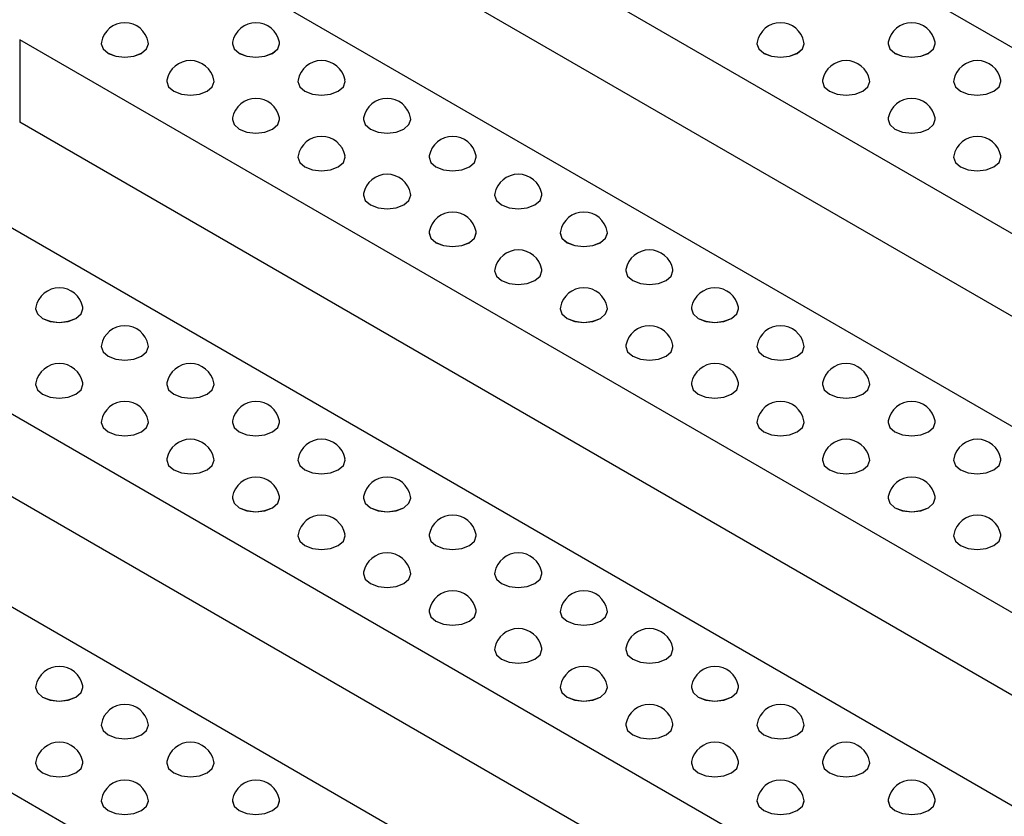
# Model space of a CAD drawing. Units: millimetres. Extents: x 75 to 2075, y 25 to 1460.
# Drawn here: x 1578 to 1627, y 746 to 785 of the extents above; entities that cross this region are included whole.
import ezdxf

# ---------------------------------------------------------------- set-up
doc = ezdxf.new("R2010")
doc.units = ezdxf.units.MM
doc.header["$LTSCALE"] = 5
doc.linetypes.add('SLD-Сплошная', pattern=[0])

msp = doc.modelspace()

# ---------------------------------------------------------------- linework, layer by layer
at = {"color": 7, "linetype": 'SLD-Сплошная', "lineweight": 25}
for p, q in [((1602.557, 798.335), (1660.54, 764.862)), ((1652.568, 760.26), (1594.585, 793.733)), ((1652.568, 756.177), (1594.585, 789.65)), ((1586.335, 788.971), (1644.318, 755.498)), ((1636.346, 750.895), (1578.363, 784.368)), ((1578.363, 784.368), (1578.363, 780.285)), ((1582.392, 784.171), (1582.392, 784.17)), ((1584.726, 784.17), (1584.726, 784.171)), ((1588.874, 784.171), (1588.874, 784.17)), ((1591.207, 784.17), (1591.207, 784.171)), ((1614.801, 784.171), (1614.801, 784.17)), ((1617.135, 784.17), (1617.135, 784.171)), ((1621.283, 784.171), (1621.283, 784.17)), ((1623.616, 784.17), (1623.616, 784.171)), ((1585.633, 782.301), (1585.633, 782.299)), ((1587.967, 782.299), (1587.967, 782.301)), ((1592.115, 782.301), (1592.115, 782.299)), ((1594.448, 782.299), (1594.448, 782.301)), ((1618.042, 782.301), (1618.042, 782.299)), ((1620.376, 782.299), (1620.376, 782.301)), ((1624.524, 782.301), (1624.524, 782.299)), ((1626.857, 782.299), (1626.857, 782.301)), ((1636.346, 746.813), (1578.363, 780.285)), ((1588.874, 780.43), (1588.874, 780.428)), ((1591.207, 780.428), (1591.207, 780.43)), ((1595.356, 780.43), (1595.356, 780.428)), ((1597.689, 780.428), (1597.689, 780.43)), ((1621.283, 780.43), (1621.283, 780.428)), ((1623.616, 780.428), (1623.616, 780.43)), ((1570.114, 779.606), (1628.096, 746.133)), ((1592.115, 778.559), (1592.115, 778.557)), ((1594.448, 778.557), (1594.448, 778.559)), ((1598.597, 778.559), (1598.597, 778.557)), ((1600.93, 778.557), (1600.93, 778.559)), ((1624.524, 778.559), (1624.524, 778.557)), ((1626.857, 778.557), (1626.857, 778.559)), ((1595.356, 776.688), (1595.356, 776.686)), ((1597.689, 776.686), (1597.689, 776.688)), ((1601.838, 776.688), (1601.838, 776.686)), ((1604.171, 776.686), (1604.171, 776.688)), ((1620.124, 741.531), (1562.141, 775.004)), ((1598.597, 774.817), (1598.597, 774.815)), ((1600.93, 774.815), (1600.93, 774.817)), ((1605.079, 774.817), (1605.079, 774.815)), ((1607.412, 774.815), (1607.412, 774.817)), ((1601.838, 772.946), (1601.838, 772.944)), ((1604.171, 772.944), (1604.171, 772.946)), ((1608.32, 772.946), (1608.32, 772.944)), ((1610.653, 772.944), (1610.653, 772.946)), ((1620.124, 737.448), (1562.141, 770.921)), ((1579.151, 771.075), (1579.151, 771.074)), ((1581.485, 771.074), (1581.485, 771.075)), ((1605.079, 771.075), (1605.079, 771.074)), ((1607.412, 771.074), (1607.412, 771.075)), ((1611.56, 771.075), (1611.56, 771.074)), ((1613.894, 771.074), (1613.894, 771.075)), ((1553.892, 770.241), (1611.874, 736.768)), ((1582.392, 769.204), (1582.392, 769.203)), ((1584.726, 769.203), (1584.726, 769.204)), ((1608.32, 769.204), (1608.32, 769.203)), ((1610.653, 769.203), (1610.653, 769.204)), ((1614.801, 769.204), (1614.801, 769.203)), ((1617.135, 769.203), (1617.135, 769.204)), ((1579.151, 767.333), (1579.151, 767.332)), ((1581.485, 767.332), (1581.485, 767.333)), ((1585.633, 767.333), (1585.633, 767.332)), ((1587.967, 767.332), (1587.967, 767.333)), ((1611.56, 767.333), (1611.56, 767.332)), ((1613.894, 767.332), (1613.894, 767.333)), ((1618.042, 767.333), (1618.042, 767.332)), ((1620.376, 767.332), (1620.376, 767.333)), ((1603.902, 732.166), (1545.919, 765.639)), ((1582.392, 765.462), (1582.392, 765.461)), ((1584.726, 765.461), (1584.726, 765.462)), ((1588.874, 765.462), (1588.874, 765.461)), ((1591.207, 765.461), (1591.207, 765.462)), ((1614.801, 765.462), (1614.801, 765.461)), ((1617.135, 765.461), (1617.135, 765.462)), ((1621.283, 765.462), (1621.283, 765.461)), ((1623.616, 765.461), (1623.616, 765.462)), ((1585.633, 763.591), (1585.633, 763.59)), ((1587.967, 763.59), (1587.967, 763.591)), ((1592.115, 763.591), (1592.115, 763.59)), ((1594.448, 763.59), (1594.448, 763.591)), ((1618.042, 763.591), (1618.042, 763.59)), ((1620.376, 763.59), (1620.376, 763.591)), ((1624.524, 763.591), (1624.524, 763.59)), ((1626.857, 763.59), (1626.857, 763.591)), ((1588.874, 761.72), (1588.874, 761.719)), ((1591.207, 761.719), (1591.207, 761.72)), ((1595.356, 761.72), (1595.356, 761.719)), ((1597.689, 761.719), (1597.689, 761.72)), ((1621.283, 761.72), (1621.283, 761.719)), ((1623.616, 761.719), (1623.616, 761.72)), ((1592.115, 759.849), (1592.115, 759.848)), ((1594.448, 759.848), (1594.448, 759.849)), ((1598.597, 759.849), (1598.597, 759.848)), ((1600.93, 759.848), (1600.93, 759.849)), ((1624.524, 759.849), (1624.524, 759.848)), ((1626.857, 759.848), (1626.857, 759.849)), ((1595.356, 757.978), (1595.356, 757.977)), ((1597.689, 757.977), (1597.689, 757.978)), ((1601.838, 757.978), (1601.838, 757.977)), ((1604.171, 757.977), (1604.171, 757.978)), ((1598.597, 756.107), (1598.597, 756.106)), ((1600.93, 756.106), (1600.93, 756.107)), ((1605.079, 756.107), (1605.079, 756.106)), ((1607.412, 756.106), (1607.412, 756.107)), ((1601.838, 754.236), (1601.838, 754.235)), ((1604.171, 754.235), (1604.171, 754.236)), ((1608.32, 754.236), (1608.32, 754.235)), ((1610.653, 754.235), (1610.653, 754.236)), ((1579.151, 752.366), (1579.151, 752.364)), ((1581.485, 752.364), (1581.485, 752.366)), ((1605.079, 752.366), (1605.079, 752.364)), ((1607.412, 752.364), (1607.412, 752.366)), ((1611.56, 752.366), (1611.56, 752.364)), ((1613.894, 752.364), (1613.894, 752.366)), ((1582.392, 750.495), (1582.392, 750.493)), ((1584.726, 750.493), (1584.726, 750.495)), ((1608.32, 750.495), (1608.32, 750.493)), ((1610.653, 750.493), (1610.653, 750.495)), ((1614.801, 750.495), (1614.801, 750.493)), ((1617.135, 750.493), (1617.135, 750.495)), ((1579.151, 748.624), (1579.151, 748.622)), ((1581.485, 748.622), (1581.485, 748.624)), ((1585.633, 748.624), (1585.633, 748.622)), ((1587.967, 748.622), (1587.967, 748.624)), ((1611.56, 748.624), (1611.56, 748.622)), ((1613.894, 748.622), (1613.894, 748.624)), ((1618.042, 748.624), (1618.042, 748.622)), ((1620.376, 748.622), (1620.376, 748.624)), ((1582.392, 746.753), (1582.392, 746.751)), ((1584.726, 746.751), (1584.726, 746.753)), ((1588.874, 746.753), (1588.874, 746.751)), ((1591.207, 746.751), (1591.207, 746.753)), ((1614.801, 746.753), (1614.801, 746.751)), ((1617.135, 746.751), (1617.135, 746.753)), ((1621.283, 746.753), (1621.283, 746.751)), ((1623.616, 746.751), (1623.616, 746.753))]:
    msp.add_line(p, q, dxfattribs=at)
at = {"color": 7, "linetype": 'SLD-Сплошная', "lineweight": 25, "flags": 128}
for points in [[(1582.399, 784.245), (1582.392, 784.171), (1582.481, 783.914), (1582.734, 783.695), (1583.112, 783.549), (1583.559, 783.498), (1584.005, 783.549), (1584.384, 783.695), (1584.637, 783.914), (1584.726, 784.171), (1584.719, 784.245)], [(1582.392, 784.17), (1582.481, 783.912), (1582.734, 783.694), (1583.112, 783.548), (1583.559, 783.497), (1584.005, 783.548), (1584.384, 783.694), (1584.637, 783.912), (1584.726, 784.17)], [(1588.881, 784.245), (1588.874, 784.171), (1588.963, 783.914), (1589.216, 783.695), (1589.594, 783.549), (1590.041, 783.498), (1590.487, 783.549), (1590.866, 783.695), (1591.119, 783.914), (1591.207, 784.171), (1591.2, 784.245)], [(1588.874, 784.17), (1588.963, 783.912), (1589.216, 783.694), (1589.594, 783.548), (1590.041, 783.497), (1590.487, 783.548), (1590.866, 783.694), (1591.119, 783.912), (1591.207, 784.17)], [(1614.808, 784.245), (1614.801, 784.171), (1614.89, 783.914), (1615.143, 783.695), (1615.522, 783.549), (1615.968, 783.498), (1616.414, 783.549), (1616.793, 783.695), (1617.046, 783.914), (1617.135, 784.171), (1617.128, 784.245)], [(1614.801, 784.17), (1614.89, 783.912), (1615.143, 783.694), (1615.522, 783.548), (1615.968, 783.497), (1616.414, 783.548), (1616.793, 783.694), (1617.046, 783.912), (1617.135, 784.17)], [(1621.29, 784.245), (1621.283, 784.171), (1621.372, 783.914), (1621.625, 783.695), (1622.003, 783.549), (1622.45, 783.498), (1622.896, 783.549), (1623.275, 783.695), (1623.528, 783.914), (1623.616, 784.171), (1623.609, 784.245)], [(1621.283, 784.17), (1621.372, 783.912), (1621.625, 783.694), (1622.003, 783.548), (1622.45, 783.497), (1622.896, 783.548), (1623.275, 783.694), (1623.528, 783.912), (1623.616, 784.17)], [(1585.64, 782.374), (1585.633, 782.301), (1585.722, 782.043), (1585.975, 781.824), (1586.353, 781.678), (1586.8, 781.627), (1587.246, 781.678), (1587.625, 781.824), (1587.878, 782.043), (1587.967, 782.301), (1587.96, 782.374)], [(1585.633, 782.299), (1585.722, 782.041), (1585.975, 781.823), (1586.353, 781.677), (1586.8, 781.626), (1587.246, 781.677), (1587.625, 781.823), (1587.878, 782.041), (1587.967, 782.299)], [(1592.122, 782.374), (1592.115, 782.301), (1592.204, 782.043), (1592.457, 781.824), (1592.835, 781.678), (1593.282, 781.627), (1593.728, 781.678), (1594.107, 781.824), (1594.36, 782.043), (1594.448, 782.301), (1594.441, 782.374)], [(1592.115, 782.299), (1592.204, 782.041), (1592.457, 781.823), (1592.835, 781.677), (1593.282, 781.626), (1593.728, 781.677), (1594.107, 781.823), (1594.36, 782.041), (1594.448, 782.299)], [(1618.049, 782.374), (1618.042, 782.301), (1618.131, 782.043), (1618.384, 781.824), (1618.762, 781.678), (1619.209, 781.627), (1619.655, 781.678), (1620.034, 781.824), (1620.287, 782.043), (1620.376, 782.301), (1620.369, 782.374)], [(1618.042, 782.299), (1618.131, 782.041), (1618.384, 781.823), (1618.762, 781.677), (1619.209, 781.626), (1619.655, 781.677), (1620.034, 781.823), (1620.287, 782.041), (1620.376, 782.299)], [(1624.531, 782.374), (1624.524, 782.301), (1624.613, 782.043), (1624.866, 781.824), (1625.244, 781.678), (1625.691, 781.627), (1626.137, 781.678), (1626.516, 781.824), (1626.769, 782.043), (1626.857, 782.301), (1626.85, 782.374)], [(1624.524, 782.299), (1624.613, 782.041), (1624.866, 781.823), (1625.244, 781.677), (1625.691, 781.626), (1626.137, 781.677), (1626.516, 781.823), (1626.769, 782.041), (1626.857, 782.299)], [(1588.881, 780.503), (1588.874, 780.43), (1588.963, 780.172), (1589.216, 779.953), (1589.594, 779.807), (1590.041, 779.756), (1590.487, 779.807), (1590.866, 779.953), (1591.119, 780.172), (1591.207, 780.43), (1591.2, 780.503)], [(1588.874, 780.428), (1588.963, 780.17), (1589.216, 779.952), (1589.594, 779.806), (1590.041, 779.755), (1590.487, 779.806), (1590.866, 779.952), (1591.119, 780.17), (1591.207, 780.428)], [(1595.363, 780.503), (1595.356, 780.43), (1595.445, 780.172), (1595.698, 779.953), (1596.076, 779.807), (1596.523, 779.756), (1596.969, 779.807), (1597.348, 779.953), (1597.6, 780.172), (1597.689, 780.43), (1597.682, 780.503)], [(1595.356, 780.428), (1595.445, 780.17), (1595.698, 779.952), (1596.076, 779.806), (1596.523, 779.755), (1596.969, 779.806), (1597.348, 779.952), (1597.6, 780.17), (1597.689, 780.428)], [(1621.29, 780.503), (1621.283, 780.43), (1621.372, 780.172), (1621.625, 779.953), (1622.003, 779.807), (1622.45, 779.756), (1622.896, 779.807), (1623.275, 779.953), (1623.528, 780.172), (1623.616, 780.43), (1623.609, 780.503)], [(1621.283, 780.428), (1621.372, 780.17), (1621.625, 779.952), (1622.003, 779.806), (1622.45, 779.755), (1622.896, 779.806), (1623.275, 779.952), (1623.528, 780.17), (1623.616, 780.428)], [(1592.122, 778.632), (1592.115, 778.559), (1592.204, 778.301), (1592.457, 778.082), (1592.835, 777.936), (1593.282, 777.885), (1593.728, 777.936), (1594.107, 778.082), (1594.36, 778.301), (1594.448, 778.559), (1594.441, 778.632)], [(1592.115, 778.557), (1592.204, 778.3), (1592.457, 778.081), (1592.835, 777.935), (1593.282, 777.884), (1593.728, 777.935), (1594.107, 778.081), (1594.36, 778.3), (1594.448, 778.557)], [(1598.604, 778.632), (1598.597, 778.559), (1598.686, 778.301), (1598.939, 778.082), (1599.317, 777.936), (1599.763, 777.885), (1600.21, 777.936), (1600.588, 778.082), (1600.841, 778.301), (1600.93, 778.559), (1600.923, 778.632)], [(1598.597, 778.557), (1598.686, 778.3), (1598.939, 778.081), (1599.317, 777.935), (1599.763, 777.884), (1600.21, 777.935), (1600.588, 778.081), (1600.841, 778.3), (1600.93, 778.557)], [(1624.531, 778.632), (1624.524, 778.559), (1624.613, 778.301), (1624.866, 778.082), (1625.244, 777.936), (1625.691, 777.885), (1626.137, 777.936), (1626.516, 778.082), (1626.769, 778.301), (1626.857, 778.559), (1626.85, 778.632)], [(1624.524, 778.557), (1624.613, 778.3), (1624.866, 778.081), (1625.244, 777.935), (1625.691, 777.884), (1626.137, 777.935), (1626.516, 778.081), (1626.769, 778.3), (1626.857, 778.557)], [(1595.363, 776.761), (1595.356, 776.688), (1595.445, 776.43), (1595.698, 776.211), (1596.076, 776.065), (1596.523, 776.014), (1596.969, 776.065), (1597.348, 776.211), (1597.6, 776.43), (1597.689, 776.688), (1597.682, 776.761)], [(1601.845, 776.761), (1601.838, 776.688), (1601.927, 776.43), (1602.179, 776.211), (1602.558, 776.065), (1603.004, 776.014), (1603.451, 776.065), (1603.829, 776.211), (1604.082, 776.43), (1604.171, 776.688), (1604.164, 776.761)], [(1595.356, 776.686), (1595.445, 776.429), (1595.698, 776.21), (1596.076, 776.064), (1596.523, 776.013), (1596.969, 776.064), (1597.348, 776.21), (1597.6, 776.429), (1597.689, 776.686)], [(1601.838, 776.686), (1601.927, 776.429), (1602.179, 776.21), (1602.558, 776.064), (1603.004, 776.013), (1603.451, 776.064), (1603.829, 776.21), (1604.082, 776.429), (1604.171, 776.686)], [(1598.604, 774.89), (1598.597, 774.817), (1598.686, 774.559), (1598.939, 774.341), (1599.317, 774.195), (1599.763, 774.143), (1600.21, 774.195), (1600.588, 774.341), (1600.841, 774.559), (1600.93, 774.817), (1600.923, 774.89)], [(1598.597, 774.815), (1598.686, 774.558), (1598.939, 774.339), (1599.317, 774.193), (1599.763, 774.142), (1600.21, 774.193), (1600.588, 774.339), (1600.841, 774.558), (1600.93, 774.815)], [(1605.086, 774.89), (1605.079, 774.817), (1605.167, 774.559), (1605.42, 774.341), (1605.799, 774.195), (1606.245, 774.143), (1606.692, 774.195), (1607.07, 774.341), (1607.323, 774.559), (1607.412, 774.817), (1607.405, 774.89)], [(1605.079, 774.815), (1605.167, 774.558), (1605.42, 774.339), (1605.799, 774.193), (1606.245, 774.142), (1606.692, 774.193), (1607.07, 774.339), (1607.323, 774.558), (1607.412, 774.815)], [(1601.845, 773.02), (1601.838, 772.946), (1601.927, 772.688), (1602.179, 772.47), (1602.558, 772.324), (1603.004, 772.272), (1603.451, 772.324), (1603.829, 772.47), (1604.082, 772.688), (1604.171, 772.946), (1604.164, 773.02)], [(1601.838, 772.944), (1601.927, 772.687), (1602.179, 772.468), (1602.558, 772.322), (1603.004, 772.271), (1603.451, 772.322), (1603.829, 772.468), (1604.082, 772.687), (1604.171, 772.944)], [(1608.327, 773.02), (1608.32, 772.946), (1608.408, 772.688), (1608.661, 772.47), (1609.04, 772.324), (1609.486, 772.272), (1609.933, 772.324), (1610.311, 772.47), (1610.564, 772.688), (1610.653, 772.946), (1610.646, 773.02)], [(1608.32, 772.944), (1608.408, 772.687), (1608.661, 772.468), (1609.04, 772.322), (1609.486, 772.271), (1609.933, 772.322), (1610.311, 772.468), (1610.564, 772.687), (1610.653, 772.944)], [(1579.158, 771.149), (1579.151, 771.075), (1579.24, 770.817), (1579.493, 770.599), (1579.872, 770.453), (1580.318, 770.401), (1580.765, 770.453), (1581.143, 770.599), (1581.396, 770.817), (1581.485, 771.075), (1581.478, 771.149)], [(1579.151, 771.074), (1579.24, 770.816), (1579.493, 770.597), (1579.872, 770.451), (1580.318, 770.4), (1580.765, 770.451), (1581.143, 770.597), (1581.396, 770.816), (1581.485, 771.074)], [(1605.086, 771.149), (1605.079, 771.075), (1605.167, 770.817), (1605.42, 770.599), (1605.799, 770.453), (1606.245, 770.401), (1606.692, 770.453), (1607.07, 770.599), (1607.323, 770.817), (1607.412, 771.075), (1607.405, 771.149)], [(1605.079, 771.074), (1605.167, 770.816), (1605.42, 770.597), (1605.799, 770.451), (1606.245, 770.4), (1606.692, 770.451), (1607.07, 770.597), (1607.323, 770.816), (1607.412, 771.074)], [(1611.567, 771.149), (1611.56, 771.075), (1611.649, 770.817), (1611.902, 770.599), (1612.281, 770.453), (1612.727, 770.401), (1613.174, 770.453), (1613.552, 770.599), (1613.805, 770.817), (1613.894, 771.075), (1613.887, 771.149)], [(1611.56, 771.074), (1611.649, 770.816), (1611.902, 770.597), (1612.281, 770.451), (1612.727, 770.4), (1613.174, 770.451), (1613.552, 770.597), (1613.805, 770.816), (1613.894, 771.074)], [(1582.399, 769.278), (1582.392, 769.204), (1582.481, 768.946), (1582.734, 768.728), (1583.112, 768.582), (1583.559, 768.53), (1584.005, 768.582), (1584.384, 768.728), (1584.637, 768.946), (1584.726, 769.204), (1584.719, 769.278)], [(1582.392, 769.203), (1582.481, 768.945), (1582.734, 768.726), (1583.112, 768.58), (1583.559, 768.529), (1584.005, 768.58), (1584.384, 768.726), (1584.637, 768.945), (1584.726, 769.203)], [(1608.327, 769.278), (1608.32, 769.204), (1608.408, 768.946), (1608.661, 768.728), (1609.04, 768.582), (1609.486, 768.53), (1609.933, 768.582), (1610.311, 768.728), (1610.564, 768.946), (1610.653, 769.204), (1610.646, 769.278)], [(1608.32, 769.203), (1608.408, 768.945), (1608.661, 768.726), (1609.04, 768.58), (1609.486, 768.529), (1609.933, 768.58), (1610.311, 768.726), (1610.564, 768.945), (1610.653, 769.203)], [(1614.808, 769.278), (1614.801, 769.204), (1614.89, 768.946), (1615.143, 768.728), (1615.522, 768.582), (1615.968, 768.53), (1616.414, 768.582), (1616.793, 768.728), (1617.046, 768.946), (1617.135, 769.204), (1617.128, 769.278)], [(1614.801, 769.203), (1614.89, 768.945), (1615.143, 768.726), (1615.522, 768.58), (1615.968, 768.529), (1616.414, 768.58), (1616.793, 768.726), (1617.046, 768.945), (1617.135, 769.203)], [(1579.158, 767.407), (1579.151, 767.333), (1579.24, 767.075), (1579.493, 766.857), (1579.872, 766.711), (1580.318, 766.66), (1580.765, 766.711), (1581.143, 766.857), (1581.396, 767.075), (1581.485, 767.333), (1581.478, 767.407)], [(1579.151, 767.332), (1579.24, 767.074), (1579.493, 766.855), (1579.872, 766.709), (1580.318, 766.658), (1580.765, 766.709), (1581.143, 766.855), (1581.396, 767.074), (1581.485, 767.332)], [(1585.64, 767.407), (1585.633, 767.333), (1585.722, 767.075), (1585.975, 766.857), (1586.353, 766.711), (1586.8, 766.66), (1587.246, 766.711), (1587.625, 766.857), (1587.878, 767.075), (1587.967, 767.333), (1587.96, 767.407)], [(1585.633, 767.332), (1585.722, 767.074), (1585.975, 766.855), (1586.353, 766.709), (1586.8, 766.658), (1587.246, 766.709), (1587.625, 766.855), (1587.878, 767.074), (1587.967, 767.332)], [(1611.567, 767.407), (1611.56, 767.333), (1611.649, 767.075), (1611.902, 766.857), (1612.281, 766.711), (1612.727, 766.66), (1613.174, 766.711), (1613.552, 766.857), (1613.805, 767.075), (1613.894, 767.333), (1613.887, 767.407)], [(1611.56, 767.332), (1611.649, 767.074), (1611.902, 766.855), (1612.281, 766.709), (1612.727, 766.658), (1613.174, 766.709), (1613.552, 766.855), (1613.805, 767.074), (1613.894, 767.332)], [(1618.049, 767.407), (1618.042, 767.333), (1618.131, 767.075), (1618.384, 766.857), (1618.762, 766.711), (1619.209, 766.66), (1619.655, 766.711), (1620.034, 766.857), (1620.287, 767.075), (1620.376, 767.333), (1620.369, 767.407)], [(1618.042, 767.332), (1618.131, 767.074), (1618.384, 766.855), (1618.762, 766.709), (1619.209, 766.658), (1619.655, 766.709), (1620.034, 766.855), (1620.287, 767.074), (1620.376, 767.332)], [(1582.399, 765.536), (1582.392, 765.462), (1582.481, 765.204), (1582.734, 764.986), (1583.112, 764.84), (1583.559, 764.789), (1584.005, 764.84), (1584.384, 764.986), (1584.637, 765.204), (1584.726, 765.462), (1584.719, 765.536)], [(1588.881, 765.536), (1588.874, 765.462), (1588.963, 765.204), (1589.216, 764.986), (1589.594, 764.84), (1590.041, 764.789), (1590.487, 764.84), (1590.866, 764.986), (1591.119, 765.204), (1591.207, 765.462), (1591.2, 765.536)], [(1614.808, 765.536), (1614.801, 765.462), (1614.89, 765.204), (1615.143, 764.986), (1615.522, 764.84), (1615.968, 764.789), (1616.414, 764.84), (1616.793, 764.986), (1617.046, 765.204), (1617.135, 765.462), (1617.128, 765.536)], [(1621.29, 765.536), (1621.283, 765.462), (1621.372, 765.204), (1621.625, 764.986), (1622.003, 764.84), (1622.45, 764.789), (1622.896, 764.84), (1623.275, 764.986), (1623.528, 765.204), (1623.616, 765.462), (1623.609, 765.536)], [(1582.392, 765.461), (1582.481, 765.203), (1582.734, 764.985), (1583.112, 764.839), (1583.559, 764.787), (1584.005, 764.839), (1584.384, 764.985), (1584.637, 765.203), (1584.726, 765.461)], [(1588.874, 765.461), (1588.963, 765.203), (1589.216, 764.985), (1589.594, 764.839), (1590.041, 764.787), (1590.487, 764.839), (1590.866, 764.985), (1591.119, 765.203), (1591.207, 765.461)], [(1614.801, 765.461), (1614.89, 765.203), (1615.143, 764.985), (1615.522, 764.839), (1615.968, 764.787), (1616.414, 764.839), (1616.793, 764.985), (1617.046, 765.203), (1617.135, 765.461)], [(1621.283, 765.461), (1621.372, 765.203), (1621.625, 764.985), (1622.003, 764.839), (1622.45, 764.787), (1622.896, 764.839), (1623.275, 764.985), (1623.528, 765.203), (1623.616, 765.461)], [(1585.64, 763.665), (1585.633, 763.591), (1585.722, 763.333), (1585.975, 763.115), (1586.353, 762.969), (1586.8, 762.918), (1587.246, 762.969), (1587.625, 763.115), (1587.878, 763.333), (1587.967, 763.591), (1587.96, 763.665)], [(1585.633, 763.59), (1585.722, 763.332), (1585.975, 763.114), (1586.353, 762.968), (1586.8, 762.916), (1587.246, 762.968), (1587.625, 763.114), (1587.878, 763.332), (1587.967, 763.59)], [(1592.122, 763.665), (1592.115, 763.591), (1592.204, 763.333), (1592.457, 763.115), (1592.835, 762.969), (1593.282, 762.918), (1593.728, 762.969), (1594.107, 763.115), (1594.36, 763.333), (1594.448, 763.591), (1594.441, 763.665)], [(1592.115, 763.59), (1592.204, 763.332), (1592.457, 763.114), (1592.835, 762.968), (1593.282, 762.916), (1593.728, 762.968), (1594.107, 763.114), (1594.36, 763.332), (1594.448, 763.59)], [(1618.049, 763.665), (1618.042, 763.591), (1618.131, 763.333), (1618.384, 763.115), (1618.762, 762.969), (1619.209, 762.918), (1619.655, 762.969), (1620.034, 763.115), (1620.287, 763.333), (1620.376, 763.591), (1620.369, 763.665)], [(1618.042, 763.59), (1618.131, 763.332), (1618.384, 763.114), (1618.762, 762.968), (1619.209, 762.916), (1619.655, 762.968), (1620.034, 763.114), (1620.287, 763.332), (1620.376, 763.59)], [(1624.531, 763.665), (1624.524, 763.591), (1624.613, 763.333), (1624.866, 763.115), (1625.244, 762.969), (1625.691, 762.918), (1626.137, 762.969), (1626.516, 763.115), (1626.769, 763.333), (1626.857, 763.591), (1626.85, 763.665)], [(1624.524, 763.59), (1624.613, 763.332), (1624.866, 763.114), (1625.244, 762.968), (1625.691, 762.916), (1626.137, 762.968), (1626.516, 763.114), (1626.769, 763.332), (1626.857, 763.59)], [(1588.881, 761.794), (1588.874, 761.72), (1588.963, 761.463), (1589.216, 761.244), (1589.594, 761.098), (1590.041, 761.047), (1590.487, 761.098), (1590.866, 761.244), (1591.119, 761.463), (1591.207, 761.72), (1591.2, 761.794)], [(1588.874, 761.719), (1588.963, 761.461), (1589.216, 761.243), (1589.594, 761.097), (1590.041, 761.045), (1590.487, 761.097), (1590.866, 761.243), (1591.119, 761.461), (1591.207, 761.719)], [(1595.363, 761.794), (1595.356, 761.72), (1595.445, 761.463), (1595.698, 761.244), (1596.076, 761.098), (1596.523, 761.047), (1596.969, 761.098), (1597.348, 761.244), (1597.6, 761.463), (1597.689, 761.72), (1597.682, 761.794)], [(1595.356, 761.719), (1595.445, 761.461), (1595.698, 761.243), (1596.076, 761.097), (1596.523, 761.045), (1596.969, 761.097), (1597.348, 761.243), (1597.6, 761.461), (1597.689, 761.719)], [(1621.29, 761.794), (1621.283, 761.72), (1621.372, 761.463), (1621.625, 761.244), (1622.003, 761.098), (1622.45, 761.047), (1622.896, 761.098), (1623.275, 761.244), (1623.528, 761.463), (1623.616, 761.72), (1623.609, 761.794)], [(1621.283, 761.719), (1621.372, 761.461), (1621.625, 761.243), (1622.003, 761.097), (1622.45, 761.045), (1622.896, 761.097), (1623.275, 761.243), (1623.528, 761.461), (1623.616, 761.719)], [(1592.122, 759.923), (1592.115, 759.849), (1592.204, 759.592), (1592.457, 759.373), (1592.835, 759.227), (1593.282, 759.176), (1593.728, 759.227), (1594.107, 759.373), (1594.36, 759.592), (1594.448, 759.849), (1594.441, 759.923)], [(1592.115, 759.848), (1592.204, 759.59), (1592.457, 759.372), (1592.835, 759.226), (1593.282, 759.174), (1593.728, 759.226), (1594.107, 759.372), (1594.36, 759.59), (1594.448, 759.848)], [(1598.604, 759.923), (1598.597, 759.849), (1598.686, 759.592), (1598.939, 759.373), (1599.317, 759.227), (1599.763, 759.176), (1600.21, 759.227), (1600.588, 759.373), (1600.841, 759.592), (1600.93, 759.849), (1600.923, 759.923)], [(1598.597, 759.848), (1598.686, 759.59), (1598.939, 759.372), (1599.317, 759.226), (1599.763, 759.174), (1600.21, 759.226), (1600.588, 759.372), (1600.841, 759.59), (1600.93, 759.848)], [(1624.531, 759.923), (1624.524, 759.849), (1624.613, 759.592), (1624.866, 759.373), (1625.244, 759.227), (1625.691, 759.176), (1626.137, 759.227), (1626.516, 759.373), (1626.769, 759.592), (1626.857, 759.849), (1626.85, 759.923)], [(1624.524, 759.848), (1624.613, 759.59), (1624.866, 759.372), (1625.244, 759.226), (1625.691, 759.174), (1626.137, 759.226), (1626.516, 759.372), (1626.769, 759.59), (1626.857, 759.848)], [(1595.363, 758.052), (1595.356, 757.978), (1595.445, 757.721), (1595.698, 757.502), (1596.076, 757.356), (1596.523, 757.305), (1596.969, 757.356), (1597.348, 757.502), (1597.6, 757.721), (1597.689, 757.978), (1597.682, 758.052)], [(1595.356, 757.977), (1595.445, 757.719), (1595.698, 757.501), (1596.076, 757.355), (1596.523, 757.304), (1596.969, 757.355), (1597.348, 757.501), (1597.6, 757.719), (1597.689, 757.977)], [(1601.845, 758.052), (1601.838, 757.978), (1601.927, 757.721), (1602.179, 757.502), (1602.558, 757.356), (1603.004, 757.305), (1603.451, 757.356), (1603.829, 757.502), (1604.082, 757.721), (1604.171, 757.978), (1604.164, 758.052)], [(1601.838, 757.977), (1601.927, 757.719), (1602.179, 757.501), (1602.558, 757.355), (1603.004, 757.304), (1603.451, 757.355), (1603.829, 757.501), (1604.082, 757.719), (1604.171, 757.977)], [(1598.604, 756.181), (1598.597, 756.107), (1598.686, 755.85), (1598.939, 755.631), (1599.317, 755.485), (1599.763, 755.434), (1600.21, 755.485), (1600.588, 755.631), (1600.841, 755.85), (1600.93, 756.107), (1600.923, 756.181)], [(1598.597, 756.106), (1598.686, 755.848), (1598.939, 755.63), (1599.317, 755.484), (1599.763, 755.433), (1600.21, 755.484), (1600.588, 755.63), (1600.841, 755.848), (1600.93, 756.106)], [(1605.086, 756.181), (1605.079, 756.107), (1605.167, 755.85), (1605.42, 755.631), (1605.799, 755.485), (1606.245, 755.434), (1606.692, 755.485), (1607.07, 755.631), (1607.323, 755.85), (1607.412, 756.107), (1607.405, 756.181)], [(1605.079, 756.106), (1605.167, 755.848), (1605.42, 755.63), (1605.799, 755.484), (1606.245, 755.433), (1606.692, 755.484), (1607.07, 755.63), (1607.323, 755.848), (1607.412, 756.106)], [(1601.845, 754.31), (1601.838, 754.236), (1601.927, 753.979), (1602.179, 753.76), (1602.558, 753.614), (1603.004, 753.563), (1603.451, 753.614), (1603.829, 753.76), (1604.082, 753.979), (1604.171, 754.236), (1604.164, 754.31)], [(1601.838, 754.235), (1601.927, 753.977), (1602.179, 753.759), (1602.558, 753.613), (1603.004, 753.562), (1603.451, 753.613), (1603.829, 753.759), (1604.082, 753.977), (1604.171, 754.235)], [(1608.327, 754.31), (1608.32, 754.236), (1608.408, 753.979), (1608.661, 753.76), (1609.04, 753.614), (1609.486, 753.563), (1609.933, 753.614), (1610.311, 753.76), (1610.564, 753.979), (1610.653, 754.236), (1610.646, 754.31)], [(1608.32, 754.235), (1608.408, 753.977), (1608.661, 753.759), (1609.04, 753.613), (1609.486, 753.562), (1609.933, 753.613), (1610.311, 753.759), (1610.564, 753.977), (1610.653, 754.235)], [(1579.158, 752.439), (1579.151, 752.366), (1579.24, 752.108), (1579.493, 751.889), (1579.872, 751.743), (1580.318, 751.692), (1580.765, 751.743), (1581.143, 751.889), (1581.396, 752.108), (1581.485, 752.366), (1581.478, 752.439)], [(1605.086, 752.439), (1605.079, 752.366), (1605.167, 752.108), (1605.42, 751.889), (1605.799, 751.743), (1606.245, 751.692), (1606.692, 751.743), (1607.07, 751.889), (1607.323, 752.108), (1607.412, 752.366), (1607.405, 752.439)], [(1611.567, 752.439), (1611.56, 752.366), (1611.649, 752.108), (1611.902, 751.889), (1612.281, 751.743), (1612.727, 751.692), (1613.174, 751.743), (1613.552, 751.889), (1613.805, 752.108), (1613.894, 752.366), (1613.887, 752.439)], [(1579.151, 752.364), (1579.24, 752.106), (1579.493, 751.888), (1579.872, 751.742), (1580.318, 751.691), (1580.765, 751.742), (1581.143, 751.888), (1581.396, 752.106), (1581.485, 752.364)], [(1605.079, 752.364), (1605.167, 752.106), (1605.42, 751.888), (1605.799, 751.742), (1606.245, 751.691), (1606.692, 751.742), (1607.07, 751.888), (1607.323, 752.106), (1607.412, 752.364)], [(1611.56, 752.364), (1611.649, 752.106), (1611.902, 751.888), (1612.281, 751.742), (1612.727, 751.691), (1613.174, 751.742), (1613.552, 751.888), (1613.805, 752.106), (1613.894, 752.364)], [(1582.399, 750.568), (1582.392, 750.495), (1582.481, 750.237), (1582.734, 750.018), (1583.112, 749.872), (1583.559, 749.821), (1584.005, 749.872), (1584.384, 750.018), (1584.637, 750.237), (1584.726, 750.495), (1584.719, 750.568)], [(1582.392, 750.493), (1582.481, 750.236), (1582.734, 750.017), (1583.112, 749.871), (1583.559, 749.82), (1584.005, 749.871), (1584.384, 750.017), (1584.637, 750.236), (1584.726, 750.493)], [(1608.327, 750.568), (1608.32, 750.495), (1608.408, 750.237), (1608.661, 750.018), (1609.04, 749.872), (1609.486, 749.821), (1609.933, 749.872), (1610.311, 750.018), (1610.564, 750.237), (1610.653, 750.495), (1610.646, 750.568)], [(1608.32, 750.493), (1608.408, 750.236), (1608.661, 750.017), (1609.04, 749.871), (1609.486, 749.82), (1609.933, 749.871), (1610.311, 750.017), (1610.564, 750.236), (1610.653, 750.493)], [(1614.808, 750.568), (1614.801, 750.495), (1614.89, 750.237), (1615.143, 750.018), (1615.522, 749.872), (1615.968, 749.821), (1616.414, 749.872), (1616.793, 750.018), (1617.046, 750.237), (1617.135, 750.495), (1617.128, 750.568)], [(1614.801, 750.493), (1614.89, 750.236), (1615.143, 750.017), (1615.522, 749.871), (1615.968, 749.82), (1616.414, 749.871), (1616.793, 750.017), (1617.046, 750.236), (1617.135, 750.493)], [(1579.158, 748.697), (1579.151, 748.624), (1579.24, 748.366), (1579.493, 748.147), (1579.872, 748.001), (1580.318, 747.95), (1580.765, 748.001), (1581.143, 748.147), (1581.396, 748.366), (1581.485, 748.624), (1581.478, 748.697)], [(1579.151, 748.622), (1579.24, 748.365), (1579.493, 748.146), (1579.872, 748), (1580.318, 747.949), (1580.765, 748), (1581.143, 748.146), (1581.396, 748.365), (1581.485, 748.622)], [(1585.64, 748.697), (1585.633, 748.624), (1585.722, 748.366), (1585.975, 748.147), (1586.353, 748.001), (1586.8, 747.95), (1587.246, 748.001), (1587.625, 748.147), (1587.878, 748.366), (1587.967, 748.624), (1587.96, 748.697)], [(1585.633, 748.622), (1585.722, 748.365), (1585.975, 748.146), (1586.353, 748), (1586.8, 747.949), (1587.246, 748), (1587.625, 748.146), (1587.878, 748.365), (1587.967, 748.622)], [(1611.567, 748.697), (1611.56, 748.624), (1611.649, 748.366), (1611.902, 748.147), (1612.281, 748.001), (1612.727, 747.95), (1613.174, 748.001), (1613.552, 748.147), (1613.805, 748.366), (1613.894, 748.624), (1613.887, 748.697)], [(1611.56, 748.622), (1611.649, 748.365), (1611.902, 748.146), (1612.281, 748), (1612.727, 747.949), (1613.174, 748), (1613.552, 748.146), (1613.805, 748.365), (1613.894, 748.622)], [(1618.049, 748.697), (1618.042, 748.624), (1618.131, 748.366), (1618.384, 748.147), (1618.762, 748.001), (1619.209, 747.95), (1619.655, 748.001), (1620.034, 748.147), (1620.287, 748.366), (1620.376, 748.624), (1620.369, 748.697)], [(1618.042, 748.622), (1618.131, 748.365), (1618.384, 748.146), (1618.762, 748), (1619.209, 747.949), (1619.655, 748), (1620.034, 748.146), (1620.287, 748.365), (1620.376, 748.622)], [(1582.399, 746.826), (1582.392, 746.753), (1582.481, 746.495), (1582.734, 746.277), (1583.112, 746.131), (1583.559, 746.079), (1584.005, 746.131), (1584.384, 746.277), (1584.637, 746.495), (1584.726, 746.753), (1584.719, 746.826)], [(1582.392, 746.751), (1582.481, 746.494), (1582.734, 746.275), (1583.112, 746.129), (1583.559, 746.078), (1584.005, 746.129), (1584.384, 746.275), (1584.637, 746.494), (1584.726, 746.751)], [(1588.881, 746.826), (1588.874, 746.753), (1588.963, 746.495), (1589.216, 746.277), (1589.594, 746.131), (1590.041, 746.079), (1590.487, 746.131), (1590.866, 746.277), (1591.119, 746.495), (1591.207, 746.753), (1591.2, 746.826)], [(1588.874, 746.751), (1588.963, 746.494), (1589.216, 746.275), (1589.594, 746.129), (1590.041, 746.078), (1590.487, 746.129), (1590.866, 746.275), (1591.119, 746.494), (1591.207, 746.751)], [(1614.808, 746.826), (1614.801, 746.753), (1614.89, 746.495), (1615.143, 746.277), (1615.522, 746.131), (1615.968, 746.079), (1616.414, 746.131), (1616.793, 746.277), (1617.046, 746.495), (1617.135, 746.753), (1617.128, 746.826)], [(1614.801, 746.751), (1614.89, 746.494), (1615.143, 746.275), (1615.522, 746.129), (1615.968, 746.078), (1616.414, 746.129), (1616.793, 746.275), (1617.046, 746.494), (1617.135, 746.751)], [(1621.29, 746.826), (1621.283, 746.753), (1621.372, 746.495), (1621.625, 746.277), (1622.003, 746.131), (1622.45, 746.079), (1622.896, 746.131), (1623.275, 746.277), (1623.528, 746.495), (1623.616, 746.753), (1623.609, 746.826)], [(1621.283, 746.751), (1621.372, 746.494), (1621.625, 746.275), (1622.003, 746.129), (1622.45, 746.078), (1622.896, 746.129), (1623.275, 746.275), (1623.528, 746.494), (1623.616, 746.751)]]:
    msp.add_lwpolyline(points, dxfattribs=at)
at = {"color": 7, "linetype": 'SLD-Сплошная', "lineweight": 25}
for centre in [(1583.559, 784.024), (1590.041, 784.024), (1615.968, 784.024), (1622.45, 784.024), (1586.8, 782.153), (1593.282, 782.153), (1619.209, 782.153), (1625.691, 782.153), (1590.041, 780.282), (1596.523, 780.282), (1622.45, 780.282), (1593.282, 778.411), (1599.763, 778.411), (1625.691, 778.411), (1596.523, 776.54), (1603.004, 776.54), (1599.763, 774.669), (1606.245, 774.669), (1603.004, 772.798), (1609.486, 772.798), (1580.318, 770.927), (1606.245, 770.927), (1612.727, 770.927), (1583.559, 769.057), (1609.486, 769.057), (1615.968, 769.057), (1580.318, 767.186), (1586.8, 767.186), (1612.727, 767.186), (1619.209, 767.186), (1583.559, 765.315), (1590.041, 765.315), (1615.968, 765.315), (1622.45, 765.315), (1586.8, 763.444), (1593.282, 763.444), (1619.209, 763.444), (1625.691, 763.444), (1590.041, 761.573), (1596.523, 761.573), (1622.45, 761.573), (1593.282, 759.702), (1599.763, 759.702), (1625.691, 759.702), (1596.523, 757.831), (1603.004, 757.831), (1599.763, 755.96), (1606.245, 755.96), (1603.004, 754.089), (1609.486, 754.089), (1580.318, 752.218), (1606.245, 752.218), (1612.727, 752.218), (1583.559, 750.347), (1609.486, 750.347), (1615.968, 750.347), (1580.318, 748.476), (1586.8, 748.476), (1612.727, 748.476), (1619.209, 748.476), (1583.559, 746.605), (1590.041, 746.605), (1615.968, 746.605), (1622.45, 746.605)]:
    msp.add_arc(centre, 1.181, 10.7955, 169.2045, dxfattribs=at)

doc.saveas('drawing.dxf')
